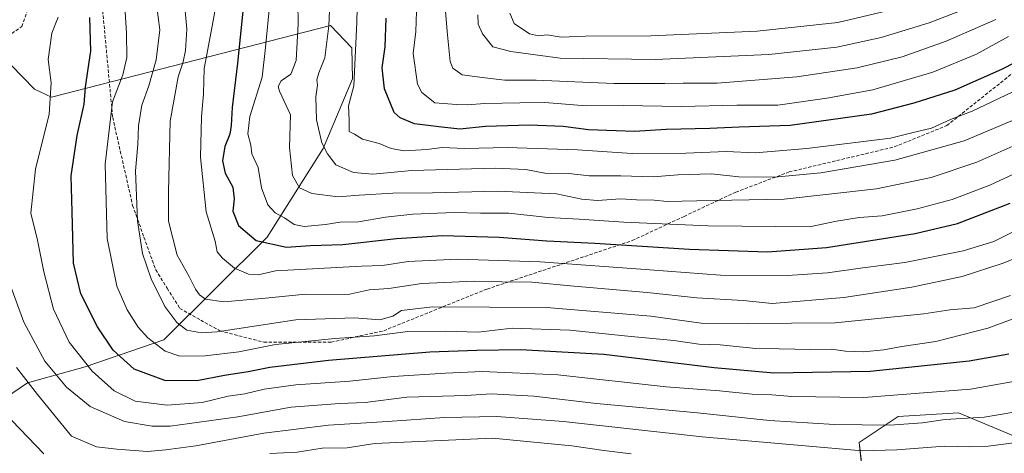
# Model space of a CAD drawing. Units: metres. Extents: x 668453 to 671914, y 4746689 to 4749087.
# Drawn here: x 669928 to 670228, y 4747366 to 4747498 of the extents above; entities that cross this region are included whole.
import ezdxf

# ---------------------------------------------------------------- set-up
doc = ezdxf.new("R2010")
doc.units = ezdxf.units.M
doc.header["$MEASUREMENT"] = 0
doc.linetypes.add('TRAZOSX2', pattern=[1.5, 1, -0.5])
for name, color, linetype, lineweight in [('Arbolado forestal CxS', 92, 'Continuous', 0), ('Curva de nivel maestra', 36, 'Continuous', 30), ('Curva de nivel normal', 36, 'Continuous', 0), ('Senda', 19, 'TRAZOSX2', 0)]:
    doc.layers.add(name, color=color, linetype=linetype, lineweight=lineweight)

# ---------------------------------------------------------------- blocks, each defined once
blk = doc.blocks.new('*U161')
at = {"layer": 'Arbolado forestal CxS', "color": 92, "linetype": 'Continuous', "lineweight": 0}
blk.add_polyline3d([(669907.3269, 4747287.6813, 811.0872), (669936.3319, 4747296.0529, 813.4818), (669974.0607, 4747310.9999, 814.0169), (669997.1839, 4747319.9707, 816.3738), (670024.2127, 4747323.4373, 816.0534), (670036.6877, 4747326.9041, 816.8823), (670039.4609, 4747340.7707, 832.4191), (670049.1637, 4747346.3175, 835.6596), (670058.8669, 4747350.4773, 837.6883), (670073.4627, 4747348.5021, 836.8955), (670092.7165, 4747340.7409, 834.4488), (670112.1173, 4747327.2671, 826.5577), (670134.5611, 4747318.9529, 823.8104), (670164.3629, 4747320.9925, 826.4658), (670189.0217, 4747325.4401, 831.5019), (670199.0319, 4747331.4149, 835.8623), (670200.7419, 4747339.0817, 839.9089), (670192.1971, 4747350.2947, 847.8429), (670184.9233, 4747361.5405, 853.403), (670184.0933, 4747369.1415, 859.0337), (670195.9595, 4747377.0703, 864.1351), (670214.3513, 4747378.1799, 863.6332), (670231.6851, 4747371.0047, 858.9653)], dxfattribs=at)
blk = doc.blocks.new('*U192')
at = {"layer": 'Curva de nivel normal', "color": 36, "linetype": 'Continuous', "lineweight": 0}
blk.add_polyline3d([(669926.83, 4747392.07, 860), (669933.22, 4747383.8, 860), (669943.61, 4747371.08, 860), (669951.23, 4747367.81, 860), (669957.45, 4747367.14, 860), (669966.79, 4747366.46, 860), (669972.39, 4747366.89, 860), (669981.55, 4747368.16, 860), (670002.39, 4747372.06, 860), (670022.12, 4747374.49, 860), (670040.12, 4747375.56, 860), (670057.44, 4747376.83, 860), (670073.44, 4747377.06, 860), (670093.78, 4747375.62, 860), (670136.11, 4747370.85, 860), (670185, 4747366.67, 860), (670195.58, 4747366.96, 860), (670210.12, 4747368.04, 860), (670217.84, 4747367.86, 860), (670223.45, 4747368.08, 860), (670232.77, 4747369.26, 860)], dxfattribs=at)
blk = doc.blocks.new('*U194')
at = {"layer": 'Curva de nivel normal', "color": 36, "linetype": 'Continuous', "lineweight": 0}
blk.add_polyline3d([(670057.8, 4747500.77, 935), (670058.26, 4747494.54, 935), (670059.17, 4747485.46, 935), (670059.98, 4747483.43, 935), (670062.86, 4747481.34, 935), (670069.78, 4747480.5, 935), (670075.88, 4747479.77, 935), (670085.5, 4747479.73, 935), (670109.21, 4747478.68, 935), (670118.6, 4747478.73, 935), (670124.75, 4747478.7, 935), (670130.38, 4747478.87, 935), (670140.74, 4747478.8, 935), (670165.03, 4747480.8, 935), (670183.49, 4747483.52, 935), (670197.16, 4747486.9, 935), (670210.62, 4747491.68, 935), (670225.77, 4747498.24, 935)], dxfattribs=at)
blk = doc.blocks.new('*U205')
at = {"layer": 'Curva de nivel normal', "color": 36, "linetype": 'Continuous', "lineweight": 0}
blk.add_polyline3d([(670077.38, 4747500.21, 945), (670078.79, 4747497.05, 945), (670083.41, 4747493.9, 945), (670086.18, 4747493.27, 945), (670088.85, 4747493.58, 945), (670093.08, 4747492.85, 945), (670100.48, 4747493.13, 945), (670120.5, 4747493.26, 945), (670152.91, 4747494.72, 945), (670177.57, 4747497.37, 945), (670192.62, 4747500.87, 945)], dxfattribs=at)
blk = doc.blocks.new('*U210')
at = {"layer": 'Curva de nivel normal', "color": 36, "linetype": 'Continuous', "lineweight": 0}
blk.add_polyline3d([(670030.93, 4747505.77, 920), (670030.76, 4747497.48, 920), (670029.76, 4747478, 920), (670028.14, 4747471.94, 920), (670028.41, 4747467.54, 920), (670028.43, 4747464.11, 920), (670030.02, 4747463.24, 920), (670032.43, 4747461.76, 920), (670037.56, 4747460.45, 920), (670041.23, 4747458.93, 920), (670045.13, 4747458.22, 920), (670052.05, 4747458.57, 920), (670056.75, 4747459.18, 920), (670063.72, 4747458.85, 920), (670076.6, 4747459.22, 920), (670098.11, 4747458.44, 920), (670114.78, 4747457.35, 920), (670131.11, 4747457.49, 920), (670143.44, 4747457.96, 920), (670152.28, 4747457.52, 920), (670168.11, 4747458.88, 920), (670193.65, 4747462, 920), (670200.12, 4747463.63, 920), (670206.1, 4747465.12, 920), (670211.95, 4747467.69, 920), (670218.58, 4747470.31, 920), (670232.94, 4747477.09, 920)], dxfattribs=at)
blk = doc.blocks.new('*U215')
at = {"layer": 'Curva de nivel normal', "color": 36, "linetype": 'Continuous', "lineweight": 0}
blk.add_polyline3d([(670067.66, 4747499.71, 940), (670067.72, 4747496.86, 940), (670069.11, 4747493.84, 940), (670072.22, 4747489.96, 940), (670077.78, 4747488.53, 940), (670092.78, 4747486.46, 940), (670121.78, 4747486.04, 940), (670156.48, 4747487.57, 940), (670177.25, 4747489.85, 940), (670190.74, 4747492.79, 940), (670205.47, 4747497.28, 940), (670220.02, 4747502.85, 940)], dxfattribs=at)
blk = doc.blocks.new('*U230')
at = {"layer": 'Curva de nivel normal', "color": 36, "linetype": 'Continuous', "lineweight": 0}
blk.add_polyline3d([(670022.85, 4747512.94, 915), (670022.13, 4747496.28, 915), (670020.93, 4747486.58, 915), (670019.1, 4747481.95, 915), (670018.54, 4747479.89, 915), (670018.73, 4747478.19, 915), (670018.19, 4747474.65, 915), (670018.46, 4747467.6, 915), (670020, 4747460.59, 915), (670021.77, 4747457.25, 915), (670024.35, 4747453.86, 915), (670029.66, 4747451.54, 915), (670035.58, 4747451.04, 915), (670047.5, 4747452.2, 915), (670072.91, 4747452.84, 915), (670082.36, 4747452.48, 915), (670088.08, 4747451.41, 915), (670095.43, 4747451.24, 915), (670101.69, 4747450.5, 915), (670111.35, 4747450.54, 915), (670121.2, 4747450.21, 915), (670128.66, 4747450.85, 915), (670139.02, 4747451.16, 915), (670147.34, 4747450.2, 915), (670158.17, 4747450.11, 915), (670172.32, 4747451.48, 915), (670194.95, 4747455.34, 915), (670216.12, 4747461.18, 915), (670232.75, 4747468.26, 915)], dxfattribs=at)
blk = doc.blocks.new('*U242')
at = {"layer": 'Curva de nivel normal', "color": 36, "linetype": 'Continuous', "lineweight": 0}
for points in [[(669925.41, 4747375.87, 855), (669935.21, 4747365.68, 855)], [(670004.13, 4747365.78, 855), (670012.49, 4747366.19, 855), (670020.13, 4747367.44, 855), (670027.79, 4747367.53, 855), (670036.25, 4747368.9, 855), (670072.11, 4747370.49, 855), (670096.37, 4747368.17, 855), (670106.14, 4747366.68, 855), (670114.44, 4747365.75, 855)]]:
    blk.add_polyline3d(points, dxfattribs=at)
blk = doc.blocks.new('*U248')
at = {"layer": 'Curva de nivel normal', "color": 36, "linetype": 'Continuous', "lineweight": 0}
blk.add_polyline3d([(669939.55, 4747498.99, 870), (669937.65, 4747494.12, 870), (669936.56, 4747486.06, 870), (669937.42, 4747478.89, 870), (669936.86, 4747469.36, 870), (669932.65, 4747452.59, 870), (669931.19, 4747439.11, 870), (669933.29, 4747430.96, 870), (669935.18, 4747421.22, 870), (669938.13, 4747409.81, 870), (669942.87, 4747399.8, 870), (669949.94, 4747390.94, 870), (669956.63, 4747384.89, 870), (669963.02, 4747381.76, 870), (669972.87, 4747380.57, 870), (669983.56, 4747381.4, 870), (669991.47, 4747383.32, 870), (669996.52, 4747384.02, 870), (670002.47, 4747385.45, 870), (670012.15, 4747386.72, 870), (670028.58, 4747387.9, 870), (670041.82, 4747389.35, 870), (670057.78, 4747390.29, 870), (670068.94, 4747390.86, 870), (670092.09, 4747389.77, 870), (670125.19, 4747386.16, 870), (670141.46, 4747384.9, 870), (670151.36, 4747383.91, 870), (670157.44, 4747383.74, 870), (670163.54, 4747383.21, 870), (670185.5, 4747382.93, 870), (670217.99, 4747385.48, 870), (670235.7, 4747388.6, 870)], dxfattribs=at)
blk = doc.blocks.new('*U255')
at = {"layer": 'Curva de nivel normal', "color": 36, "linetype": 'Continuous', "lineweight": 0}
blk.add_polyline3d([(670012.72, 4747503.41, 910), (670012.86, 4747496.9, 910), (670012.16, 4747485.74, 910), (670010.58, 4747481.58, 910), (670007.58, 4747479.54, 910), (670006.68, 4747477.82, 910), (670007.1, 4747476.43, 910), (670010.52, 4747469.12, 910), (670010.19, 4747459.21, 910), (670011.1, 4747450.66, 910), (670013.22, 4747446.87, 910), (670016.98, 4747445.13, 910), (670025.04, 4747444.11, 910), (670031.45, 4747444.69, 910), (670041.72, 4747445.3, 910), (670053.86, 4747445.4, 910), (670073.72, 4747445.85, 910), (670091.71, 4747445.06, 910), (670099.38, 4747443.46, 910), (670104.2, 4747443.04, 910), (670111.24, 4747443.52, 910), (670116.12, 4747443.24, 910), (670121.52, 4747443.14, 910), (670125.43, 4747442.76, 910), (670134.46, 4747442.89, 910), (670161.2, 4747443.42, 910), (670189.34, 4747446.54, 910), (670206.01, 4747450, 910), (670219.96, 4747454.7, 910), (670240.14, 4747463.63, 910)], dxfattribs=at)
blk = doc.blocks.new('*U262')
at = {"layer": 'Curva de nivel normal', "color": 36, "linetype": 'Continuous', "lineweight": 0}
blk.add_polyline3d([(670004.12, 4747503.33, 905), (670002.89, 4747489.71, 905), (670001.87, 4747480.67, 905), (669998.05, 4747468.67, 905), (669997.42, 4747463.4, 905), (669998.39, 4747459.9, 905), (669998.69, 4747457.21, 905), (670000.61, 4747453.1, 905), (670001.62, 4747446.92, 905), (670003.57, 4747441.7, 905), (670005.78, 4747439.24, 905), (670008.6, 4747437.73, 905), (670011.55, 4747435.68, 905), (670014.61, 4747435.09, 905), (670021.19, 4747435.72, 905), (670025.61, 4747436.42, 905), (670031.25, 4747436.48, 905), (670039.52, 4747437.96, 905), (670047.78, 4747438.85, 905), (670060.44, 4747439.31, 905), (670068.44, 4747439.13, 905), (670077.11, 4747439.19, 905), (670089.11, 4747437.86, 905), (670098.59, 4747437.37, 905), (670112.27, 4747436.4, 905), (670137.92, 4747435.33, 905), (670168.88, 4747434.96, 905), (670177.17, 4747436.71, 905), (670184.01, 4747437.81, 905), (670191.11, 4747438.36, 905), (670201.77, 4747440.44, 905), (670212.4, 4747443.35, 905), (670223.95, 4747447.73, 905), (670237.22, 4747453.89, 905)], dxfattribs=at)
blk = doc.blocks.new('*U270')
at = {"layer": 'Curva de nivel normal', "color": 36, "linetype": 'Continuous', "lineweight": 0}
blk.add_polyline3d([(670229.66, 4747493.03, 930), (670219.91, 4747487.71, 930), (670206.53, 4747482.15, 930), (670188.19, 4747476.79, 930), (670174.15, 4747474.25, 930), (670159.27, 4747472.08, 930), (670146.75, 4747472.13, 930), (670129.68, 4747471.74, 930), (670112.08, 4747471.97, 930), (670100.74, 4747471.95, 930), (670088.1, 4747472.95, 930), (670080.44, 4747472.84, 930), (670069.78, 4747472.66, 930), (670064.44, 4747472.21, 930), (670061.11, 4747472.28, 930), (670054.5, 4747472.81, 930), (670050.57, 4747475.94, 930), (670049.23, 4747478.51, 930), (670047.96, 4747487.9, 930), (670048.69, 4747494.59, 930), (670049.05, 4747503.71, 930)], dxfattribs=at)
blk = doc.blocks.new('*U295')
at = {"layer": 'Curva de nivel maestra', "color": 36, "linetype": 'Continuous', "lineweight": 30}
blk.add_polyline3d([(669996.27, 4747503.78, 900), (669994.33, 4747484.89, 900), (669992.68, 4747471.4, 900), (669992.41, 4747465.94, 900), (669991.93, 4747463.25, 900), (669990.48, 4747459.48, 900), (669989.75, 4747455.17, 900), (669990.57, 4747451.34, 900), (669992.9, 4747447.12, 900), (669993.33, 4747443.52, 900), (669992.88, 4747439.78, 900), (669994.57, 4747435.37, 900), (669999.97, 4747430.85, 900), (670009.25, 4747428.73, 900), (670016.45, 4747429.3, 900), (670026.45, 4747429.61, 900), (670042.79, 4747431.41, 900), (670056.84, 4747432.3, 900), (670074.18, 4747431.8, 900), (670088.68, 4747430.76, 900), (670103.39, 4747430.05, 900), (670132.26, 4747428.12, 900), (670156.11, 4747427.37, 900), (670174.11, 4747428.72, 900), (670201.1, 4747432.91, 900), (670214.1, 4747435.99, 900), (670230.1, 4747442.22, 900)], dxfattribs=at)
blk = doc.blocks.new('*U304')
at = {"layer": 'Curva de nivel maestra', "color": 36, "linetype": 'Continuous', "lineweight": 30}
blk.add_polyline3d([(670235.88, 4747487.25, 925), (670227.48, 4747482.98, 925), (670213.21, 4747476.71, 925), (670200.76, 4747472.68, 925), (670187.8, 4747469.34, 925), (670163.03, 4747465.92, 925), (670147.45, 4747465.4, 925), (670138.44, 4747465.04, 925), (670125.16, 4747464.68, 925), (670115.43, 4747464.11, 925), (670109.86, 4747464.32, 925), (670101.43, 4747464.61, 925), (670093.66, 4747465.64, 925), (670083.48, 4747466, 925), (670069.95, 4747465.55, 925), (670062.13, 4747464.8, 925), (670055.78, 4747465.5, 925), (670048.35, 4747466.42, 925), (670043.91, 4747468.25, 925), (670042.15, 4747469.89, 925), (670039.14, 4747477.14, 925), (670038.42, 4747483.51, 925), (670039.37, 4747489.96, 925), (670039.71, 4747498.61, 925)], dxfattribs=at)

msp = doc.modelspace()

# ---------------------------------------------------------------- linework, layer by layer
at = {"layer": 'Arbolado forestal CxS', "color": 92, "linetype": 'Continuous', "lineweight": 0}
for points in [[(669907.71, 4747372.17, 846.89), (669930.19, 4747387.36, 859.85), (669947.85, 4747392.27, 869.49), (669971.77, 4747400.51, 880.46), (670003.37, 4747431.81, 899.59), (670020.46, 4747458.93, 915.35), (670029.45, 4747480.12, 921.13), (670029.2, 4747489.65, 920.93), (670022.68, 4747496.46, 916.83), (669937.48, 4747474.57, 871.11), (669932.34, 4747476.98, 868.59), (669925.16, 4747484.42, 865.3)], [(669925.16, 4747484.42, 865.3), (669932.34, 4747476.98, 868.59), (669937.48, 4747474.57, 871.11), (670022.68, 4747496.46, 916.83), (670029.2, 4747489.65, 920.93), (670029.45, 4747480.12, 921.13), (670020.46, 4747458.93, 915.35), (670003.37, 4747431.81, 899.59), (669971.77, 4747400.51, 880.46), (669947.85, 4747392.27, 869.49), (669930.19, 4747387.36, 859.85), (669907.71, 4747372.17, 846.89)], [(669925.16, 4747484.42, 865.3), (669932.34, 4747476.98, 868.59), (669937.48, 4747474.57, 871.11), (670022.68, 4747496.46, 916.83), (670029.2, 4747489.65, 920.93), (670029.45, 4747480.12, 921.13), (670020.46, 4747458.93, 915.35), (670003.37, 4747431.81, 899.59), (669971.77, 4747400.51, 880.46), (669947.85, 4747392.27, 869.49), (669930.19, 4747387.36, 859.85), (669907.71, 4747372.17, 846.89)], [(669925.16, 4747484.42, 865.3), (669932.34, 4747476.98, 868.59), (669937.48, 4747474.57, 871.11), (670022.68, 4747496.46, 916.83), (670029.2, 4747489.65, 920.93), (670029.45, 4747480.12, 921.13), (670020.46, 4747458.93, 915.35), (670003.37, 4747431.81, 899.59), (669971.77, 4747400.51, 880.46), (669947.85, 4747392.27, 869.49), (669930.19, 4747387.36, 859.85), (669907.71, 4747372.17, 846.89)], [(670231.69, 4747371, 858.97), (670214.35, 4747378.18, 863.63), (670195.96, 4747377.07, 864.14), (670184.09, 4747369.14, 859.03), (670184.92, 4747361.54, 853.4), (670192.2, 4747350.29, 847.84), (670200.74, 4747339.08, 839.91), (670199.03, 4747331.41, 835.86), (670189.02, 4747325.44, 831.5), (670164.36, 4747320.99, 826.47), (670134.56, 4747318.95, 823.81), (670112.12, 4747327.27, 826.56), (670092.72, 4747340.74, 834.45), (670073.46, 4747348.5, 836.9), (670058.87, 4747350.48, 837.69), (670049.16, 4747346.32, 835.66), (670039.46, 4747340.77, 832.42), (670036.69, 4747326.9, 816.88), (670024.21, 4747323.44, 816.05), (669997.18, 4747319.97, 816.37), (669974.06, 4747311, 814.02), (669936.33, 4747296.05, 813.48), (669907.33, 4747287.68, 811.09)], [(670231.69, 4747371, 858.97), (670214.35, 4747378.18, 863.63), (670195.96, 4747377.07, 864.14), (670184.09, 4747369.14, 859.03), (670184.92, 4747361.54, 853.4), (670192.2, 4747350.29, 847.84), (670200.74, 4747339.08, 839.91), (670199.03, 4747331.41, 835.86), (670189.02, 4747325.44, 831.5), (670164.36, 4747320.99, 826.47), (670134.56, 4747318.95, 823.81), (670112.12, 4747327.27, 826.56), (670092.72, 4747340.74, 834.45), (670073.46, 4747348.5, 836.9), (670058.87, 4747350.48, 837.69), (670049.16, 4747346.32, 835.66), (670039.46, 4747340.77, 832.42), (670036.69, 4747326.9, 816.88), (670024.21, 4747323.44, 816.05), (669997.18, 4747319.97, 816.37), (669974.06, 4747311, 814.02), (669936.33, 4747296.05, 813.48), (669907.33, 4747287.68, 811.09)], [(670231.69, 4747371, 858.97), (670214.35, 4747378.18, 863.63), (670195.96, 4747377.07, 864.14), (670184.09, 4747369.14, 859.03), (670184.92, 4747361.54, 853.4), (670192.2, 4747350.29, 847.84), (670200.74, 4747339.08, 839.91), (670199.03, 4747331.41, 835.86), (670189.02, 4747325.44, 831.5), (670164.36, 4747320.99, 826.47), (670134.56, 4747318.95, 823.81), (670112.12, 4747327.27, 826.56), (670092.72, 4747340.74, 834.45), (670073.46, 4747348.5, 836.9), (670058.87, 4747350.48, 837.69), (670049.16, 4747346.32, 835.66), (670039.46, 4747340.77, 832.42), (670036.69, 4747326.9, 816.88), (670024.21, 4747323.44, 816.05), (669997.18, 4747319.97, 816.37), (669974.06, 4747311, 814.02), (669936.33, 4747296.05, 813.48), (669907.33, 4747287.68, 811.09)]]:
    msp.add_polyline3d(points, dxfattribs=at)
at = {"layer": 'Curva de nivel maestra', "color": 36, "linetype": 'Continuous', "lineweight": 30}
msp.add_polyline3d([(670229.77, 4747396.1, 875), (670217.66, 4747393.99, 875), (670187.45, 4747390.84, 875), (670157.96, 4747390.3, 875), (670139.77, 4747391.92, 875), (670106.11, 4747396.02, 875), (670080.66, 4747397.45, 875), (670067.33, 4747397.21, 875), (670053.01, 4747396.7, 875), (670022.12, 4747394.2, 875), (670004.12, 4747392.07, 875), (669997.51, 4747390.72, 875), (669990.36, 4747389.66, 875), (669981.93, 4747388.04, 875), (669972.14, 4747388.12, 875), (669962.76, 4747391.59, 875), (669956.32, 4747397.38, 875), (669951.58, 4747404.45, 875), (669946.48, 4747414.56, 875), (669944.29, 4747423.92, 875), (669943.87, 4747439.58, 875), (669943.55, 4747450.58, 875), (669945.35, 4747462.88, 875), (669947.45, 4747472.38, 875), (669947.94, 4747477.64, 875), (669948.73, 4747483.19, 875), (669949.56, 4747488.58, 875), (669949.2, 4747498.91, 875)], dxfattribs=at)
at = {"layer": 'Curva de nivel normal', "color": 36, "linetype": 'Continuous', "lineweight": 0}
for points in [[(669988.64, 4747507.55, 895), (669986.52, 4747496.25, 895), (669984.15, 4747483.25, 895), (669983.88, 4747475.58, 895), (669983.28, 4747468.58, 895), (669983, 4747456.25, 895), (669984.69, 4747439.6, 895), (669987.48, 4747430.57, 895), (669988.14, 4747427.32, 895), (669989.75, 4747425.4, 895), (669993.34, 4747422.36, 895), (669997.68, 4747420.57, 895), (670000.61, 4747420.29, 895), (670005.89, 4747421.59, 895), (670032.16, 4747422.94, 895), (670038.58, 4747423.17, 895), (670046.38, 4747424.38, 895), (670061.43, 4747425.09, 895), (670086.73, 4747424.29, 895), (670120.16, 4747421.89, 895), (670141.71, 4747420.21, 895), (670162.18, 4747420.18, 895), (670174.38, 4747420.95, 895), (670185.18, 4747422.49, 895), (670198.04, 4747424.11, 895), (670215.78, 4747427.62, 895), (670225.19, 4747430.51, 895), (670236.43, 4747436.11, 895)], [(669959.72, 4747505.41, 880), (669960.42, 4747494.16, 880), (669960.54, 4747486.63, 880), (669959.27, 4747481.34, 880), (669956.1, 4747473.12, 880), (669953.88, 4747454.06, 880), (669954.52, 4747431.41, 880), (669957.49, 4747416.91, 880), (669960.62, 4747409.62, 880), (669963.99, 4747404.4, 880), (669966.97, 4747401.08, 880), (669972.25, 4747397.05, 880), (669976.7, 4747395.5, 880), (669984.44, 4747395.57, 880), (669994.74, 4747396.87, 880), (670005.94, 4747399.03, 880), (670024.03, 4747400.94, 880), (670036.09, 4747401.74, 880), (670046.33, 4747403.07, 880), (670057.76, 4747403.17, 880), (670067.78, 4747402.84, 880), (670078.11, 4747404.08, 880), (670095.74, 4747403.45, 880), (670113.42, 4747401.58, 880), (670127.46, 4747400.28, 880), (670135.07, 4747399.17, 880), (670141.65, 4747398.94, 880), (670152.5, 4747397.81, 880), (670159.68, 4747397.75, 880), (670169.17, 4747397.54, 880), (670175.66, 4747397.66, 880), (670179.84, 4747397.04, 880), (670185.41, 4747396.85, 880), (670191.62, 4747397.44, 880), (670197.1, 4747398.5, 880), (670207.43, 4747400.03, 880), (670223.38, 4747404.06, 880), (670236.56, 4747408.96, 880)], [(669969.55, 4747502.82, 885), (669970.62, 4747495.11, 885), (669969.44, 4747485.91, 885), (669967.2, 4747478.04, 885), (669965.11, 4747472.09, 885), (669964.12, 4747465.81, 885), (669963.88, 4747460.09, 885), (669963.18, 4747452.07, 885), (669963.74, 4747436.86, 885), (669965.32, 4747426.89, 885), (669967.94, 4747419.14, 885), (669972.17, 4747410.69, 885), (669975.82, 4747405.75, 885), (669978.79, 4747403.5, 885), (669983.33, 4747402.67, 885), (669988.14, 4747402.98, 885), (670012.15, 4747406.63, 885), (670029.98, 4747407.22, 885), (670037.72, 4747406.63, 885), (670041.69, 4747407.69, 885), (670044.38, 4747409.44, 885), (670053.86, 4747410.55, 885), (670088.62, 4747410.39, 885), (670120.44, 4747407.75, 885), (670135.78, 4747405.54, 885), (670150.11, 4747405.49, 885), (670176.78, 4747405.72, 885), (670203.77, 4747408.44, 885), (670211.77, 4747409.65, 885), (670219.19, 4747410.24, 885), (670230.24, 4747414.03, 885)], [(669978.28, 4747500.87, 890), (669978.82, 4747495.29, 890), (669978.46, 4747488.79, 890), (669977.7, 4747485.3, 890), (669976.18, 4747480.75, 890), (669973.72, 4747467.18, 890), (669973.22, 4747445.64, 890), (669973.23, 4747436.75, 890), (669975.89, 4747426.36, 890), (669979.55, 4747419.8, 890), (669981.44, 4747416, 890), (669982.72, 4747414.19, 890), (669984.56, 4747412.93, 890), (669990.1, 4747412.13, 890), (670002.81, 4747413.18, 890), (670015.04, 4747414.46, 890), (670028.12, 4747414.29, 890), (670034.46, 4747415.78, 890), (670040.52, 4747416.13, 890), (670050.55, 4747417.69, 890), (670066.52, 4747418.39, 890), (670074.94, 4747418.16, 890), (670084.11, 4747418.14, 890), (670097.11, 4747416.89, 890), (670119.37, 4747414.92, 890), (670134.48, 4747413.35, 890), (670148.63, 4747412.53, 890), (670157.48, 4747411.61, 890), (670179.34, 4747413.39, 890), (670200.1, 4747416.55, 890), (670215.49, 4747419.81, 890), (670227.99, 4747423.92, 890), (670237.49, 4747427.72, 890)], [(669924.4, 4747418.68, 865), (669929.11, 4747405.85, 865), (669935.52, 4747394.01, 865), (669942.11, 4747386.03, 865), (669949.37, 4747380.2, 865), (669959.83, 4747375.63, 865), (669968.28, 4747374.11, 865), (669973.73, 4747374.12, 865), (669994.37, 4747377, 865), (670010.73, 4747379.93, 865), (670025.45, 4747381.04, 865), (670033.22, 4747381.36, 865), (670045.95, 4747382.99, 865), (670064.11, 4747383.54, 865), (670071.75, 4747384.03, 865), (670084.8, 4747383.33, 865), (670103.88, 4747381.12, 865), (670134.73, 4747378.25, 865), (670156.64, 4747375.88, 865), (670176.56, 4747374.71, 865), (670193.42, 4747374.5, 865), (670203.36, 4747375.17, 865), (670210.3, 4747376.22, 865), (670222.23, 4747376.88, 865), (670235.53, 4747379.17, 865)]]:
    msp.add_polyline3d(points, dxfattribs=at)
at = {"layer": 'Senda', "color": 19, "linetype": 'TRAZOSX2', "lineweight": 0}
for points in [[(669924.16, 4747493.11), (669928.48, 4747496.14), (669930.79, 4747502.62)], [(669953.15, 4747500.92), (669956.2, 4747468.38), (669962.28, 4747441.53), (669965.76, 4747431.83), (669969.33, 4747421.88), (669972.86, 4747416.22), (669976.69, 4747410.1), (669983.06, 4747406.53), (669988.93, 4747403.25), (670002.33, 4747399.77), (670022.88, 4747399.77), (670038.92, 4747403.28), (670070.46, 4747416), (670114.78, 4747430.78), (670130.59, 4747438.17), (670146.37, 4747445.56), (670162.68, 4747451.73), (670194.79, 4747459.38), (670210.8, 4747465.88), (670233.06, 4747483.59)]]:
    msp.add_lwpolyline(points, dxfattribs=at)

# ---------------------------------------------------------------- block references
at = {"layer": 'Arbolado forestal CxS', "color": 92, "linetype": 'Continuous', "lineweight": 0}
msp.add_blockref('*U161', (0, 0), dxfattribs=at)
at = {"layer": 'Curva de nivel maestra', "color": 36, "linetype": 'Continuous', "lineweight": 30}
for name in ['*U295', '*U304']:
    msp.add_blockref(name, (0, 0), dxfattribs=at)
at = {"layer": 'Curva de nivel normal', "color": 36, "linetype": 'Continuous', "lineweight": 0}
for name in ['*U230', '*U262', '*U255', '*U210', '*U270', '*U194', '*U215', '*U205', '*U242', '*U248', '*U192']:
    msp.add_blockref(name, (0, 0), dxfattribs=at)

doc.saveas('drawing.dxf')
